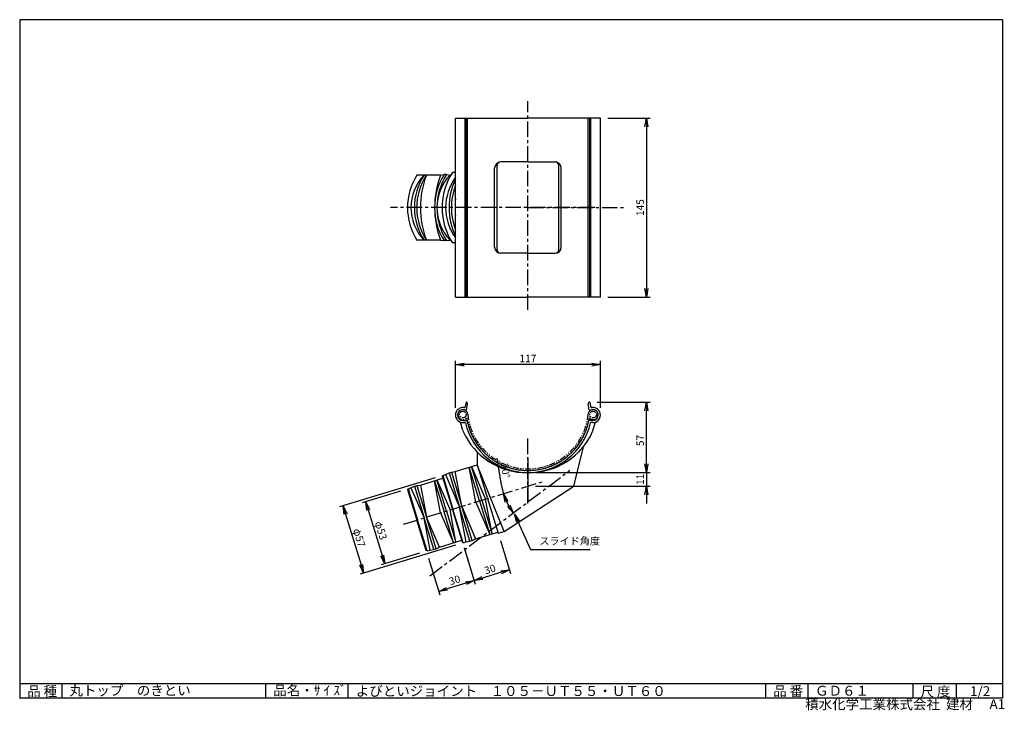
# Model space of a CAD drawing. Extents: x 10 to 808, y 4 to 564.
import ezdxf

# ---------------------------------------------------------------- set-up
doc = ezdxf.new("R2010")
doc.units = 0
doc.header["$LTSCALE"] = 2
for name, pattern in [('ACAD_ISO04W100', [30.5, 24, -3, 0.5, -3]), ('CENTER', [2, 1.25, -0.25, 0.25, -0.25]), ('PHANTOM', [2.5, 1.25, -0.25, 0.25, -0.25, 0.25, -0.25])]:
    doc.linetypes.add(name, pattern=pattern)
doc.layers.get('0').update_dxf_attribs({"linetype": 'CONTINUOUS'})
doc.layers.get('DEFPOINTS').update_dxf_attribs({"linetype": 'CONTINUOUS'})
for name, color, linetype in [('CENTER_L', 1, 'CENTER'), ('NOKITOI', 8, 'PHANTOM'), ('SEIHIN', 3, 'CONTINUOUS'), ('SUNPOU', 4, 'CONTINUOUS'), ('ZUWAKU', 7, 'CONTINUOUS')]:
    doc.layers.add(name, color=color, linetype=linetype)
doc.styles.get("Standard").update_dxf_attribs({"font": 'TXT', "bigfont": 'bigfont.shx'})
doc.dimstyles.get("Standard").update_dxf_attribs({"dimtxt": 0.18, "dimasz": 0.18, "dimexe": 0.18, "dimexo": 0.0625, "dimgap": 0.09, "dimtad": 0, "dimtih": 1, "dimtoh": 1, "dimdec": 4, "dimzin": 0, "dimtxsty": 'STANDARD', "dimcen": 0.09, "dimazin": 3, "dimtfac": 1, "dimtdec": 4, "dimtofl": 0, "dimtmove": 0, "dimatfit": 3, "dimtolj": 1, "dimtzin": 0})

# ---------------------------------------------------------------- blocks, each defined once
blk = doc.blocks.new('_OPEN')
at = {"color": 0, "linetype": 'BYBLOCK'}
for p, q in [((-1, 0.17), (0, 0)), ((0, 0), (-1, -0.17)), ((0, 0), (-1, 0))]:
    blk.add_line(p, q, dxfattribs=at)
blk = doc.blocks.new('*D13')
at = {"color": 4, "linetype": 'BYBLOCK'}
for p, q in [((381.91, 250.5), (381.91, 288.38)), ((499.31, 250.5), (499.31, 288.38)), ((492.31, 285.38), (388.91, 285.38))]:
    blk.add_line(p, q, dxfattribs=at)
at = {"layer": 'DEFPOINTS', "color": 0, "linetype": 'BYBLOCK'}
for p in [(381.91, 285.38), (381.91, 244.5), (499.31, 244.5)]:
    blk.add_point(p, dxfattribs=at)
at = {"color": 4, "linetype": 'BYBLOCK', "xscale": 7, "yscale": 7, "zscale": 7, "rotation": 180}
blk.add_blockref('_OPEN', (381.91, 285.38), dxfattribs=at)
at = {"color": 4, "linetype": 'BYBLOCK', "xscale": 7, "yscale": 7, "zscale": 7}
blk.add_blockref('_OPEN', (499.31, 285.38), dxfattribs=at)
at = {"color": 4, "linetype": 'BYBLOCK', "insert": (440.61, 290.38), "char_height": 6, "attachment_point": 5}
blk.add_mtext('\\A1;117', dxfattribs=at)
blk = doc.blocks.new('*D14')
at = {"color": 4, "linetype": 'BYBLOCK'}
for p, q in [((418.32, 142.96), (426.49, 116.23)), ((389.79, 134.24), (397.96, 107.51)), ((418.92, 117.05), (403.77, 112.42))]:
    blk.add_line(p, q, dxfattribs=at)
at = {"layer": 'DEFPOINTS', "color": 0, "linetype": 'BYBLOCK'}
for p in [(416.57, 148.7), (388.03, 139.97), (397.08, 110.38)]:
    blk.add_point(p, dxfattribs=at)
at = {"color": 4, "linetype": 'BYBLOCK', "xscale": 7, "yscale": 7, "zscale": 7}
for p, rotation in [((425.62, 119.1), 17.0000334331788), ((397.08, 110.38), 197.0000334331789)]:
    blk.add_blockref('_OPEN', p, dxfattribs=dict(at, rotation=rotation))
at = {"color": 4, "linetype": 'BYBLOCK', "insert": (409.89, 119.52), "char_height": 6, "attachment_point": 5, "rotation": 17.00003}
blk.add_mtext('\\A1;30', dxfattribs=at)
blk = doc.blocks.new('*D15')
at = {"layer": 'DEFPOINTS', "color": 0, "linetype": 'CONTINUOUS'}
for p in [(455.74, 198.59), (435.11, 189.82), (406.61, 168.91), (320.8, 154.87), (360.28, 126.65)]:
    blk.add_point(p, dxfattribs=at)
at = {"layer": 'SUNPOU', "color": 4, "linetype": 'CONTINUOUS'}
blk.add_line((400.32, 186.48), (396.83, 208.41), dxfattribs=at)
for start, end in [(189.05915, 197.00003), (204.94092, 209.05915)]:
    blk.add_arc((450.24, 194.44), 50.55, start, end, dxfattribs=at)
at = {"layer": 'SUNPOU', "color": 4, "linetype": 'CONTINUOUS', "xscale": 7, "yscale": 7, "zscale": 7}
for p, rotation in [((401.9, 179.66), 110.9704757489825), ((409.87, 164.02), 303.0295911173753)]:
    blk.add_blockref('_OPEN', p, dxfattribs=dict(at, rotation=rotation))
at = {"layer": 'SUNPOU', "color": 4, "linetype": 'CONTINUOUS', "insert": (403.51, 198.23), "char_height": 6, "attachment_point": 5, "rotation": 279.05915}
blk.add_mtext('\\A1;20°', dxfattribs=at)
blk = doc.blocks.new('*D16')
at = {"color": 4, "linetype": 'BYBLOCK'}
for p, q in [((365.34, 193.69), (288.01, 170.04)), ((292.92, 164.23), (305.5, 123.11)), ((382, 139.18), (304.67, 115.53))]:
    blk.add_line(p, q, dxfattribs=at)
at = {"layer": 'DEFPOINTS', "color": 0, "linetype": 'BYBLOCK'}
for p in [(371.07, 195.44), (387.74, 140.93), (307.54, 116.41)]:
    blk.add_point(p, dxfattribs=at)
at = {"color": 4, "linetype": 'BYBLOCK', "xscale": 7, "yscale": 7, "zscale": 7}
for p, rotation in [((290.88, 170.92), 106.9999461201115), ((307.54, 116.41), 286.9999461201115)]:
    blk.add_blockref('_OPEN', p, dxfattribs=dict(at, rotation=rotation))
at = {"color": 4, "linetype": 'BYBLOCK', "insert": (303.99, 145.13), "char_height": 6, "attachment_point": 5, "rotation": 286.99995}
blk.add_mtext('\\A1;φ57', dxfattribs=at)
blk = doc.blocks.new('*D17')
at = {"color": 4, "linetype": 'BYBLOCK'}
for p, q in [((337.28, 182.86), (306.34, 173.4)), ((311.25, 167.58), (322.57, 130.57)), ((352.68, 132.46), (321.75, 123))]:
    blk.add_line(p, q, dxfattribs=at)
at = {"layer": 'DEFPOINTS', "color": 0, "linetype": 'BYBLOCK'}
for p in [(343.01, 184.61), (358.42, 134.22), (324.62, 123.88)]:
    blk.add_point(p, dxfattribs=at)
at = {"color": 4, "linetype": 'BYBLOCK', "xscale": 7, "yscale": 7, "zscale": 7}
for p, rotation in [((309.21, 174.28), 107.0000715678362), ((324.62, 123.88), 287.0000715678362)]:
    blk.add_blockref('_OPEN', p, dxfattribs=dict(at, rotation=rotation))
at = {"color": 4, "linetype": 'BYBLOCK', "insert": (321.56, 150.96), "char_height": 6, "attachment_point": 5, "rotation": 287.00007}
blk.add_mtext('\\A1;φ53', dxfattribs=at)
blk = doc.blocks.new('*D18')
at = {"color": 4, "linetype": 'BYBLOCK'}
for p, q in [((388.87, 137.25), (397.96, 107.51)), ((360.18, 128.48), (369.27, 98.74)), ((390.39, 108.33), (375.09, 103.65))]:
    blk.add_line(p, q, dxfattribs=at)
at = {"layer": 'DEFPOINTS', "color": 0, "linetype": 'BYBLOCK'}
for p in [(387.11, 142.99), (358.42, 134.22), (368.39, 101.61)]:
    blk.add_point(p, dxfattribs=at)
at = {"color": 4, "linetype": 'BYBLOCK', "xscale": 7, "yscale": 7, "zscale": 7}
for p, rotation in [((368.39, 101.61), 197.0001238421625), ((397.08, 110.38), 17.00012384216247)]:
    blk.add_blockref('_OPEN', p, dxfattribs=dict(at, rotation=rotation))
at = {"color": 4, "linetype": 'BYBLOCK', "insert": (381.27, 110.77), "char_height": 6, "attachment_point": 5, "rotation": 17.00012}
blk.add_mtext('\\A1;30', dxfattribs=at)
blk = doc.blocks.new('*D19')
at = {"color": 4, "linetype": 'BYBLOCK'}
for p, q in [((496.68, 255.05), (539.51, 255.05)), ((536.51, 204.9), (536.51, 248.05)), ((446.61, 197.9), (539.51, 197.9))]:
    blk.add_line(p, q, dxfattribs=at)
at = {"layer": 'DEFPOINTS', "color": 0, "linetype": 'BYBLOCK'}
for p in [(490.68, 255.05), (536.51, 255.05), (440.61, 197.9)]:
    blk.add_point(p, dxfattribs=at)
at = {"color": 4, "linetype": 'BYBLOCK', "xscale": 7, "yscale": 7, "zscale": 7}
for p, rotation in [((536.51, 255.05), 90), ((536.51, 197.9), 270)]:
    blk.add_blockref('_OPEN', p, dxfattribs=dict(at, rotation=rotation))
at = {"color": 4, "linetype": 'BYBLOCK', "insert": (531.51, 223.91), "char_height": 6, "attachment_point": 5, "rotation": 90}
blk.add_mtext('\\A1;57', dxfattribs=at)
blk = doc.blocks.new('*D20')
at = {"color": 4, "linetype": 'BYBLOCK'}
for p, q in [((536.51, 204.9), (536.51, 211.9)), ((446.61, 197.9), (539.51, 197.9)), ((536.51, 197.9), (536.51, 186.9)), ((446.61, 186.9), (539.51, 186.9)), ((536.51, 179.9), (536.51, 172.9))]:
    blk.add_line(p, q, dxfattribs=at)
at = {"layer": 'DEFPOINTS', "color": 0, "linetype": 'BYBLOCK'}
for p in [(440.61, 197.9), (440.61, 186.9), (536.51, 186.9)]:
    blk.add_point(p, dxfattribs=at)
at = {"color": 4, "linetype": 'BYBLOCK', "xscale": 7, "yscale": 7, "zscale": 7}
for p, rotation in [((536.51, 197.9), 270), ((536.51, 186.9), 90)]:
    blk.add_blockref('_OPEN', p, dxfattribs=dict(at, rotation=rotation))
at = {"color": 4, "linetype": 'BYBLOCK', "insert": (531.51, 192.4), "char_height": 6, "attachment_point": 5, "rotation": 90}
blk.add_mtext('\\A1;11', dxfattribs=at)
blk = doc.blocks.new('*D21')
at = {"color": 4, "linetype": 'BYBLOCK'}
for p, q in [((505.31, 485.15), (539.51, 485.15)), ((536.51, 478.15), (536.51, 347.15)), ((505.31, 340.15), (539.51, 340.15))]:
    blk.add_line(p, q, dxfattribs=at)
at = {"layer": 'DEFPOINTS', "color": 0, "linetype": 'BYBLOCK'}
for p in [(499.31, 485.15), (499.31, 340.15), (536.51, 340.15)]:
    blk.add_point(p, dxfattribs=at)
at = {"color": 4, "linetype": 'BYBLOCK', "xscale": 7, "yscale": 7, "zscale": 7}
for p, rotation in [((536.51, 485.15), 90), ((536.51, 340.15), 270)]:
    blk.add_blockref('_OPEN', p, dxfattribs=dict(at, rotation=rotation))
at = {"color": 4, "linetype": 'BYBLOCK', "insert": (531.51, 412.65), "char_height": 6, "attachment_point": 5, "rotation": 90}
blk.add_mtext('\\A1;145', dxfattribs=at)

msp = doc.modelspace()

# ---------------------------------------------------------------- linework, layer by layer
at = {"layer": 'CENTER_L', "color": 1, "linetype": 'CENTER', "ltscale": 5}
for p, q in [((421.7, 328.72), (421.7, 497.81)), ((475.95, 411.47), (310.38, 411.47)), ((421.7, 411.47), (500.17, 411.47)), ((421.7, 171.72), (421.7, 224.6)), ((342.14, 112.99), (455.74, 198.59)), ((320.8, 154.87), (435.11, 189.82))]:
    msp.add_line(p, q, dxfattribs=at)
at = {"layer": 'CENTER_L', "color": 1, "linetype": 'ACAD_ISO04W100', "ltscale": 16}
msp.add_line((421.7, 208.36), (421.7, 174.16), dxfattribs=at)
at = {"layer": 'NOKITOI', "color": 8, "linetype": 'PHANTOM', "ltscale": 2}
for centre in [(368.94, 243.72), (474.46, 243.72)]:
    msp.add_circle(centre, 2.7, dxfattribs=at)
for centre, radius, start, end in [((368.94, 243.72), 4, 5.41399, 185.41385), ((474.46, 243.72), 4, 220.26958, 121.78401), ((368.94, 243.72), 4, 185.41385, 319.25282), ((421.7, 248.72), 50.3, 188.67646, 351.29149), ((421.7, 248.72), 49, 185.41338, 354.58638), ((474.46, 243.72), 4, 121.78477, 174.58459)]:
    msp.add_arc(centre, radius, start, end, dxfattribs=at)
at = {"layer": 'SEIHIN', "color": 3, "linetype": 'CONTINUOUS', "ltscale": 16}
for p, q in [((363, 483.97), (421.7, 483.97)), ((363, 338.97), (363, 483.97)), ((370.8, 338.97), (370.8, 483.97)), ((371.63, 338.97), (371.63, 483.97)), ((372.87, 338.97), (372.87, 483.97)), ((480.4, 483.97), (421.7, 483.97)), ((470.53, 338.97), (470.53, 483.97)), ((471.77, 338.97), (471.77, 483.97)), ((472.59, 338.97), (472.6, 483.97)), ((480.4, 338.97), (480.4, 483.97)), ((421.7, 448.47), (399.72, 448.47)), ((421.7, 448.47), (443.68, 448.47)), ((363, 439.97), (360.49, 439.97)), ((394.72, 379.47), (394.72, 443.47)), ((396.65, 377.47), (396.65, 445.47)), ((446.75, 377.47), (446.75, 445.47)), ((448.68, 379.47), (448.68, 443.47)), ((350.93, 437.82), (331.81, 437.82)), ((350.93, 437.82), (353.8, 438.24)), ((355.71, 438.24), (353.8, 438.24)), ((355.71, 438.24), (358.58, 437.82)), ((359.19, 437.82), (358.58, 437.82)), ((350.93, 385.12), (331.81, 385.12)), ((350.93, 385.12), (353.8, 384.69)), ((355.71, 384.69), (353.8, 384.69)), ((355.71, 384.69), (358.58, 385.12)), ((359.19, 385.12), (358.58, 385.12)), ((363, 382.97), (360.49, 382.97)), ((421.7, 374.47), (399.72, 374.47)), ((421.7, 374.47), (443.68, 374.47)), ((363, 338.97), (421.7, 338.97)), ((480.4, 338.97), (421.7, 338.97)), ((371.63, 253.87), (370.98, 250.19)), ((372.03, 247.48), (372.85, 252.13)), ((471.37, 247.48), (470.55, 252.13)), ((471.77, 253.87), (472.42, 250.19)), ((369.09, 230.7), (367, 237.59)), ((369.1, 238.92), (372.28, 238.92)), ((369.1, 237.22), (370.91, 237.22)), ((474.3, 238.92), (471.12, 238.92)), ((474.3, 237.22), (472.49, 237.22)), ((474.3, 230.7), (476.4, 237.59)), ((458.76, 185.72), (466.7, 217.56)), ((380.7, 213.29), (380.7, 202.98)), ((362.68, 197.47), (380.7, 202.98)), ((382.49, 173.73), (374.16, 200.98)), ((379.62, 172.85), (374.16, 200.98)), ((384.4, 174.31), (376.07, 201.57)), ((376.07, 201.57), (387.27, 175.19)), ((380.7, 202.98), (397.66, 147.52)), ((402.44, 148.98), (380.7, 202.98)), ((334.62, 186.65), (352.79, 192.2)), ((352.64, 194.4), (352.31, 193.78)), ((352.31, 193.78), (360.49, 167)), ((352.64, 194.4), (355.03, 195.14)), ((352.64, 194.4), (360.97, 167.15)), ((355.03, 195.14), (357.78, 196.42)), ((355.03, 195.14), (366.23, 168.76)), ((357.78, 196.42), (359.69, 197)), ((357.78, 196.42), (366.23, 168.76)), ((359.69, 197), (362.68, 197.47)), ((359.69, 197), (368.14, 169.34)), ((368.14, 169.34), (362.68, 197.47)), ((324.58, 183.58), (324.25, 182.95)), ((324.58, 183.58), (326.97, 184.31)), ((324.58, 183.58), (332.28, 158.38)), ((326.97, 184.31), (329.71, 185.59)), ((326.97, 184.31), (337.54, 159.99)), ((329.71, 185.59), (337.54, 159.99)), ((329.72, 185.59), (331.63, 186.18)), ((331.63, 186.18), (334.62, 186.65)), ((331.63, 186.18), (339.46, 160.57)), ((334.62, 186.65), (339.46, 160.57)), ((346.1, 190.16), (353.8, 164.96)), ((350.93, 164.08), (346.1, 190.16)), ((355.71, 165.54), (348.01, 190.74)), ((348.01, 190.74), (358.58, 166.42)), ((402.44, 148.98), (458.76, 185.72)), ((324.25, 182.95), (331.81, 158.23)), ((371.7, 140.63), (366.23, 168.76)), ((374.69, 141.1), (366.23, 168.76)), ((368.14, 169.34), (379.35, 142.97)), ((376.6, 141.68), (368.14, 169.34)), ((379.62, 172.85), (390.82, 146.47)), ((382.49, 173.73), (390.82, 146.47)), ((384.4, 174.31), (392.73, 147.06)), ((392.73, 147.06), (387.27, 175.19)), ((342.38, 133.91), (337.54, 159.99)), ((345.37, 134.38), (337.54, 159.99)), ((350.03, 136.25), (339.46, 160.57)), ((347.28, 134.97), (339.46, 160.57)), ((350.93, 164.08), (361.5, 139.76)), ((361.5, 139.76), (353.8, 164.96)), ((355.71, 165.54), (363.42, 140.34)), ((363.42, 140.34), (358.58, 166.42)), ((368.68, 140.23), (360.49, 167)), ((369.31, 139.9), (360.97, 167.15)), ((339.36, 133.51), (331.81, 158.23)), ((339.99, 133.18), (332.28, 158.38)), ((379.35, 142.97), (397.36, 148.47)), ((397.66, 147.52), (402.44, 148.98)), ((347.28, 134.97), (350.03, 136.25)), ((350.03, 136.25), (368.2, 141.81)), ((369.31, 139.9), (368.68, 140.23)), ((369.31, 139.9), (371.7, 140.63)), ((371.7, 140.63), (374.69, 141.1)), ((374.69, 141.1), (376.6, 141.68)), ((376.6, 141.68), (379.35, 142.97)), ((339.99, 133.18), (339.36, 133.51)), ((339.99, 133.18), (342.38, 133.91)), ((342.38, 133.91), (345.37, 134.38)), ((345.37, 134.38), (347.28, 134.97))]:
    msp.add_line(p, q, dxfattribs=at)
for centre, radius, start, end in [((399.72, 443.47), 5, 90, 180), ((399.65, 445.47), 3, 90, 180), ((443.68, 443.47), 5, 0, 90), ((443.75, 445.47), 3, 360, 90), ((405.07, 411.47), 52.91, 147.40733, 212.59226), ((373.02, 411.47), 48.91, 147.40494, 212.59484), ((365.09, 411.47), 38.12, 136.27231, 223.72704), ((377.98, 411.47), 48.26, 146.90714, 213.09112), ((379.89, 411.47), 48.26, 146.90654, 213.09346), ((408.84, 411.47), 74.22, 159.20444, 200.79534), ((396.48, 411.47), 50.38, 147.89637, 212.10384), ((420.31, 411.47), 74.22, 159.20336, 200.79621), ((398.39, 411.47), 50.38, 147.89491, 212.1053), ((386.13, 411.47), 38.12, 136.27144, 223.72856), ((396.89, 411.47), 41.86, 144.06542, 215.93435), ((410.03, 411.47), 52.25, 154.16217, 205.83758), ((411.94, 411.47), 52.25, 159.49247, 200.50753), ((439.75, 411.47), 77.07, 174.79617, 185.20383), ((399.72, 379.47), 5, 180, 270), ((399.65, 377.47), 3, 180, 270), ((443.68, 379.47), 5, 270, 0), ((443.75, 377.47), 3, 270, 0), ((369.1, 243.32), 6.1, 82.74468, 180.00018), ((369.1, 243.32), 4.4, 60.19826, 179.99999), ((370, 250.36), 1, 262.74442, 349.99719), ((371.53, 247.57), 0.5, 240.20018, 349.99184), ((371.37, 252.39), 1.5, 349.99921, 80.00297), ((472.03, 252.39), 1.5, 99.99703, 190.00079), ((471.86, 247.57), 0.5, 190.00616, 299.80777), ((474.3, 243.32), 4.4, 0.00001, 119.80174), ((473.4, 250.36), 1, 190.00281, 277.25558), ((474.3, 243.32), 6.1, 359.99982, 97.25532), ((369.1, 243.32), 6.1, 180, 270), ((369.1, 243.32), 4.4, 180, 270), ((474.3, 243.32), 4.4, 270, 0), ((474.3, 243.32), 6.1, 270, 0), ((370.91, 237.12), 0.1, 12.88934, 90.00636), ((421.7, 248.72), 52, 192.8646, 269.99986), ((372.28, 238.82), 0.1, 11.28923, 89.9793), ((421.7, 248.72), 50.3, 191.32813, 269.9999), ((421.7, 248.72), 50.3, 269.99991, 348.67166), ((421.7, 248.72), 52, 269.9999, 347.13528), ((471.12, 238.82), 0.1, 89.98643, 168.68773), ((472.49, 237.12), 0.1, 89.99364, 167.11066), ((373.88, 232.15), 5, 196.91574, 203.77246), ((420.55, 252.7), 56, 203.76698, 271.1719), ((422.84, 252.7), 56, 268.8278, 336.23281), ((469.52, 232.15), 5, 336.23669, 343.09308), ((421.7, 255.72), 59, 225.97939, 319.70356)]:
    msp.add_arc(centre, radius, start, end, dxfattribs=at)
at = {"layer": 'ZUWAKU', "color": 7, "linetype": 'CONTINUOUS'}
for p, q in [((806.05, 563.78), (10.05, 563.78)), ((10.05, 563.78), (10.05, 13.78)), ((806.05, 563.78), (806.05, 13.78)), ((806.05, 13.78), (10.05, 13.78))]:
    msp.add_line(p, q, dxfattribs=at)
at = {"layer": 'ZUWAKU', "color": 7, "ltscale": 10}
for p, q in [((10.05, 25.78), (806.05, 25.78)), ((44.56, 13.78), (44.56, 25.78)), ((209.51, 13.78), (209.51, 25.78)), ((276.1, 13.78), (276.1, 25.78)), ((614.34, 13.78), (614.34, 25.78)), ((648.76, 13.78), (648.76, 25.78)), ((733.81, 13.78), (733.81, 25.78)), ((768.72, 13.78), (768.72, 25.78))]:
    msp.add_line(p, q, dxfattribs=at)

# ---------------------------------------------------------------- texts
at = {"layer": 'SUNPOU', "color": 4, "insert": (430.93, 136.41), "char_height": 6, "attachment_point": 7}
msp.add_mtext('スライド角度', dxfattribs=at)
at = {"layer": 'ZUWAKU', "color": 7}
for s, p in [('品 種', (16.06, 15.52)), ('丸トップ\u3000のきとい', (50.35, 16.1)), ('品名・ｻ ｲ ｽﾞ', (215.46, 16.18)), ('よびといジョイント\u3000１０５－ＵＴ５５・ＵＴ６０', (282.31, 15.64)), ('品 番', (620.34, 15.65)), ('ＧＤ６１', (654.25, 15.9)), ('尺 度', (739.7, 15.24)), ('1/2', (779.74, 15.55))]:
    msp.add_text(s, height=8, dxfattribs=at).set_placement(p)
at = {"layer": 'ZUWAKU', "color": 7, "ltscale": 10}
for s, p in [('積水化学工業株式会社  建材', (646.28, 4.95)), ('A1', (795.56, 4.97))]:
    msp.add_text(s, height=8, dxfattribs=at).set_placement(p)

# ---------------------------------------------------------------- dimensions: what is measured, and where the dimension line sits
at = {"layer": 'SUNPOU'}
dim = msp.add_linear_dim(base=(517.6, 338.97), p1=(480.4, 483.97), p2=(480.4, 338.97), angle=90, dimstyle='STANDARD', override={"dimtxt": 6, "dimasz": 7, "dimexe": 3, "dimexo": 6, "dimgap": 2, "dimtad": 3, "dimtih": 0, "dimtoh": 0, "dimdec": 0, "dimblk1": 'OPEN', "dimblk2": 'OPEN', "dimsah": 1, "dimcen": 150, "dimclrd": 4, "dimclre": 4, "dimclrt": 4, "dimtdec": 2, "dimtofl": 1}, dxfattribs=at)
dim.commit()
dim.dimension.update_dxf_attribs({"geometry": '*D21', "text_midpoint": (512.6, 411.47), "insert": (-18.91, -1.18)})
dim = msp.add_linear_dim(base=(363, 284.2), p1=(480.4, 243.32), p2=(363, 243.32), dimstyle='STANDARD', override={"dimtxt": 6, "dimasz": 7, "dimexe": 3, "dimexo": 6, "dimgap": 2, "dimtad": 3, "dimtih": 0, "dimtoh": 0, "dimdec": 0, "dimblk1": 'OPEN', "dimblk2": 'OPEN', "dimsah": 1, "dimcen": 150, "dimclrd": 4, "dimclre": 4, "dimclrt": 4, "dimtdec": 2, "dimtofl": 1}, dxfattribs=at)
dim.commit()
dim.dimension.update_dxf_attribs({"geometry": '*D13', "text_midpoint": (421.7, 289.2), "insert": (-18.91, -1.18)})
at = {"layer": 'SUNPOU', "color": 4, "linetype": 'CONTINUOUS'}
dim = msp.add_linear_dim(base=(517.6, 253.87), p1=(421.7, 196.72), p2=(471.77, 253.87), angle=90, dimstyle='STANDARD', override={"dimtxt": 6, "dimasz": 7, "dimexe": 3, "dimexo": 6, "dimgap": 2, "dimtad": 3, "dimtih": 0, "dimtoh": 0, "dimdec": 0, "dimblk1": 'OPEN', "dimblk2": 'OPEN', "dimsah": 1, "dimcen": 150, "dimclrd": 4, "dimclre": 4, "dimclrt": 4, "dimtdec": 2, "dimtofl": 1}, dxfattribs=at)
dim.commit()
dim.dimension.update_dxf_attribs({"geometry": '*D19', "text_midpoint": (517.6, 222.73), "dimtype": 160, "insert": (-18.91, -1.18)})
dim = msp.add_angular_dim_2l(base=(406.61, 168.91), line1=((360.28, 126.65), (455.74, 198.59)), line2=((320.8, 154.87), (435.11, 189.82)), dimstyle='STANDARD', override={"dimtxt": 6, "dimasz": 7, "dimexe": 3, "dimexo": 6, "dimgap": 2, "dimtad": 3, "dimtih": 0, "dimtoh": 0, "dimdec": 0, "dimblk1": 'OPEN', "dimblk2": 'OPEN', "dimsah": 1, "dimcen": 150, "dimclrd": 4, "dimclre": 4, "dimclrt": 4, "dimtdec": 2, "dimtofl": 1}, dxfattribs=at)
dim.commit()
dim.dimension.update_dxf_attribs({"geometry": '*D15', "text_midpoint": (403.51, 198.23)})
dim = msp.add_linear_dim(base=(517.6, 185.72), p1=(421.7, 196.72), p2=(421.7, 185.72), angle=90, dimstyle='STANDARD', override={"dimtxt": 6, "dimasz": 7, "dimexe": 3, "dimexo": 6, "dimgap": 2, "dimtad": 3, "dimtih": 0, "dimtoh": 0, "dimdec": 0, "dimblk1": 'OPEN', "dimblk2": 'OPEN', "dimsah": 1, "dimcen": 150, "dimclrd": 4, "dimclre": 4, "dimclrt": 4, "dimtdec": 2, "dimtofl": 1}, dxfattribs=at)
dim.commit()
dim.dimension.update_dxf_attribs({"geometry": '*D20', "text_midpoint": (512.6, 191.22), "insert": (-18.91, -1.18)})
dim = msp.add_aligned_dim(p1=(352.16, 194.26), p2=(368.83, 139.75), distance=-83.86, text='φ<>', dimstyle='STANDARD', override={"dimtxt": 6, "dimasz": 7, "dimexe": 3, "dimexo": 6, "dimgap": 2, "dimtad": 3, "dimtih": 0, "dimtoh": 0, "dimdec": 0, "dimblk1": 'OPEN', "dimblk2": 'OPEN', "dimsah": 1, "dimcen": 150, "dimclrd": 4, "dimclre": 4, "dimclrt": 4, "dimtdec": 2, "dimtofl": 1}, dxfattribs=at)
dim.commit()
dim.dimension.update_dxf_attribs({"geometry": '*D16', "text_midpoint": (285.08, 143.95), "insert": (-18.91, -1.18)})
dim = msp.add_linear_dim(base=(305.7, 122.7), p1=(324.1, 183.43), p2=(339.51, 133.03), angle=287.00007, text='φ<>', dimstyle='STANDARD', override={"dimtxt": 6, "dimasz": 7, "dimexe": 3, "dimexo": 6, "dimgap": 2, "dimtad": 3, "dimtih": 0, "dimtoh": 0, "dimdec": 0, "dimblk1": 'OPEN', "dimblk2": 'OPEN', "dimsah": 1, "dimcen": 150, "dimclrd": 4, "dimclre": 4, "dimclrt": 4, "dimtdec": 2, "dimtofl": 1}, dxfattribs=at)
dim.commit()
dim.dimension.update_dxf_attribs({"geometry": '*D17', "text_midpoint": (297.87, 148.32), "dimtype": 161, "insert": (-18.91, -1.18)})
for p1, p2, distance, picture, middle in [((397.66, 147.52), (369.12, 138.79), 30.95, '*D14', (390.97, 118.34)), ((368.2, 141.81), (339.51, 133.03), 34.1, '*D18', (362.36, 109.59))]:
    dim = msp.add_aligned_dim(p1=p1, p2=p2, distance=distance, dimstyle='STANDARD', override={"dimtxt": 6, "dimasz": 7, "dimexe": 3, "dimexo": 6, "dimgap": 2, "dimtad": 3, "dimtih": 0, "dimtoh": 0, "dimdec": 0, "dimblk1": 'OPEN', "dimblk2": 'OPEN', "dimsah": 1, "dimcen": 150, "dimclrd": 4, "dimclre": 4, "dimclrt": 4, "dimtdec": 2, "dimtofl": 1}, dxfattribs=at)
    dim.commit()
    dim.dimension.update_dxf_attribs({"geometry": picture, "text_midpoint": middle, "insert": (-18.91, -1.18)})

# ---------------------------------------------------------------- leaders
at = {"layer": 'SUNPOU', "color": 4, "annotation_type": 0, "has_hookline": 1, "hookline_direction": 0, "text_width": 41.2}
msp.add_leader([(410.95, 163.13), (423.79, 134.41), (428.93, 134.41)], dimstyle='STANDARD', override={"dimtxt": 6, "dimasz": 7, "dimexe": 3, "dimexo": 6, "dimgap": 2, "dimtad": 3, "dimtih": 0, "dimtoh": 0, "dimdec": 0, "dimcen": 150, "dimclrd": 4, "dimclre": 4, "dimclrt": 4, "dimtdec": 2, "dimtofl": 1, "dimldrblk": 'OPEN'}, dxfattribs=at)

doc.saveas('drawing.dxf')
